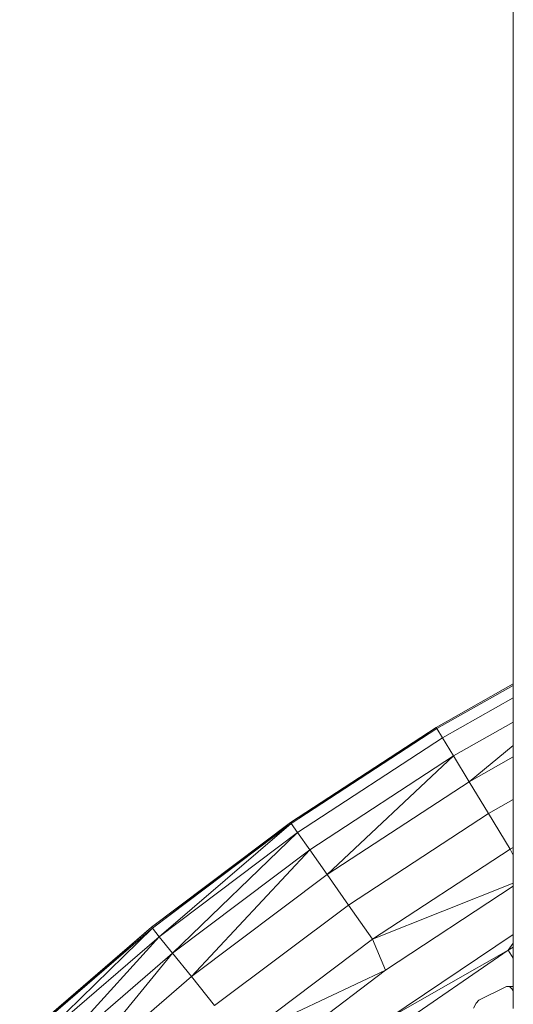
# Model space of a CAD drawing. Units: millimetres. Extents: x -10750 to 10250, y -10383 to 19317.
# Drawn here: x 2948 to 3033, y 5672 to 5840 of the extents above; entities that cross this region are included whole.
import ezdxf

# ---------------------------------------------------------------- set-up
doc = ezdxf.new("R2010")
doc.units = ezdxf.units.MM
doc.header["$MEASUREMENT"] = 0
doc.layers.add('0_Nr_pióra__7', color=7, linetype='Continuous', lineweight=13)

msp = doc.modelspace()

# ---------------------------------------------------------------- linework, layer by layer
at = {"layer": '0_Nr_pióra__7', "color": 7, "linetype": 'Continuous', "lineweight": 13}
for p, q in [((3032.68, 6029.7), (3032.68, 5726.49)), ((3032.68, 5726.49), (3019.48, 5719.06)), ((3032.68, 5726.22), (3019.6, 5718.86)), ((3032.68, 5726.22), (3032.68, 5726.49)), ((3032.68, 5724.08), (3032.68, 5726.22)), ((3032.68, 5724.08), (3020.57, 5717.26)), ((3032.68, 5719.92), (3032.68, 5724.08)), ((3032.68, 5719.92), (3022.45, 5714.17)), ((3032.68, 5715.96), (3032.68, 5719.92)), ((3019.48, 5719.06), (2994.57, 5702.79)), ((2994.7, 5702.59), (3019.48, 5719.06)), ((3019.6, 5718.86), (2994.7, 5702.59)), ((3019.48, 5719.06), (3019.6, 5718.86)), ((3019.6, 5718.86), (3020.57, 5717.26)), ((3020.57, 5717.26), (2995.78, 5701.06)), ((3020.57, 5717.26), (3022.45, 5714.17)), ((3025.12, 5709.77), (3032.68, 5715.96)), ((3032.68, 5714.02), (3032.68, 5715.96)), ((3022.45, 5714.17), (2997.86, 5698.1)), ((3000.81, 5693.88), (3022.45, 5714.17)), ((3022.45, 5714.17), (3025.12, 5709.77)), ((3032.68, 5714.02), (3025.12, 5709.77)), ((3032.68, 5706.73), (3032.68, 5714.02)), ((3025.12, 5709.77), (3000.81, 5693.88)), ((3025.12, 5709.77), (3028.42, 5704.34)), ((3032.68, 5706.73), (3028.42, 5704.34)), ((3032.68, 5698.53), (3032.68, 5706.73)), ((3028.42, 5704.34), (3004.46, 5688.68)), ((3028.42, 5704.34), (3032.13, 5698.22)), ((2994.57, 5702.79), (2970.78, 5684.9)), ((2970.93, 5684.71), (2994.57, 5702.79)), ((2994.7, 5702.59), (2970.93, 5684.71)), ((2972.11, 5683.26), (2994.7, 5702.59)), ((2994.57, 5702.79), (2994.7, 5702.59)), ((2994.7, 5702.59), (2995.78, 5701.06)), ((2995.78, 5701.06), (2972.11, 5683.26)), ((2974.38, 5680.44), (2995.78, 5701.06)), ((2995.78, 5701.06), (2997.86, 5698.1)), ((2997.86, 5698.1), (2974.38, 5680.44)), ((2977.61, 5676.43), (2997.86, 5698.1)), ((2997.86, 5698.1), (3000.81, 5693.88)), ((3032.13, 5698.22), (3008.57, 5682.83)), ((3032.68, 5698.53), (3032.13, 5698.22)), ((3032.68, 5697.2), (3032.13, 5698.22)), ((3032.68, 5697.2), (3032.68, 5698.53)), ((3032.68, 5692.42), (3032.68, 5697.2)), ((3000.81, 5693.88), (2977.61, 5676.43)), ((3000.81, 5693.88), (3004.46, 5688.68)), ((3032.68, 5692.42), (3008.57, 5682.83)), ((3032.68, 5691.88), (3010.81, 5677.53)), ((3032.68, 5691.88), (3032.68, 5692.42)), ((3032.68, 5683.64), (3032.68, 5691.88)), ((3004.46, 5688.68), (2981.59, 5671.48)), ((3004.46, 5688.68), (3008.57, 5682.83)), ((2970.78, 5684.9), (2948.24, 5665.48)), ((2948.4, 5665.31), (2970.78, 5684.9)), ((2970.93, 5684.71), (2948.4, 5665.31)), ((2949.66, 5663.93), (2970.93, 5684.71)), ((2970.78, 5684.9), (2970.93, 5684.71)), ((2970.93, 5684.71), (2972.11, 5683.26)), ((2972.11, 5683.26), (2949.66, 5663.93)), ((2952.12, 5661.26), (2972.11, 5683.26)), ((2972.11, 5683.26), (2974.38, 5680.44)), ((3008.57, 5682.83), (2986.08, 5665.91)), ((3010.81, 5677.53), (3008.57, 5682.83)), ((3032.68, 5683.64), (3011.39, 5669.35)), ((3032.68, 5682.18), (3032.68, 5683.64)), ((3031.8, 5680.93), (3032.68, 5682.18)), ((3031.8, 5680.93), (3032.68, 5681.45)), ((3032.68, 5681.45), (3032.68, 5682.18)), ((3032.68, 5679.56), (3032.68, 5681.45)), ((2974.38, 5680.44), (2952.12, 5661.26)), ((2955.61, 5657.48), (2974.38, 5680.44)), ((2974.38, 5680.44), (2977.61, 5676.43)), ((3031.8, 5680.93), (3009.15, 5665.38)), ((3011.39, 5669.35), (3031.8, 5680.93)), ((3031.8, 5680.93), (3032.68, 5679.56)), ((3032.68, 5674.72), (3032.68, 5679.56)), ((2977.61, 5676.43), (2955.61, 5657.48)), ((2977.61, 5676.43), (2981.59, 5671.48)), ((3010.81, 5677.53), (2986.08, 5665.91)), ((3010.81, 5677.53), (2987.96, 5660.2)), ((3026.8, 5672.39), (3031.53, 5674.73)), ((3032.03, 5674.75), (3031.53, 5674.73)), ((3032.49, 5674.31), (3032.03, 5674.75)), ((3032.68, 5674.72), (3032.03, 5674.75)), ((3032.68, 5673.91), (3032.68, 5674.72)), ((3032.68, 5673.91), (3032.49, 5674.31)), ((3032.68, 5670.99), (3032.68, 5673.91)), ((3026.3, 5671.91), (3025.84, 5671.01)), ((3026.8, 5672.39), (3026.3, 5671.91))]:
    msp.add_line(p, q, dxfattribs=at)

doc.saveas('drawing.dxf')
